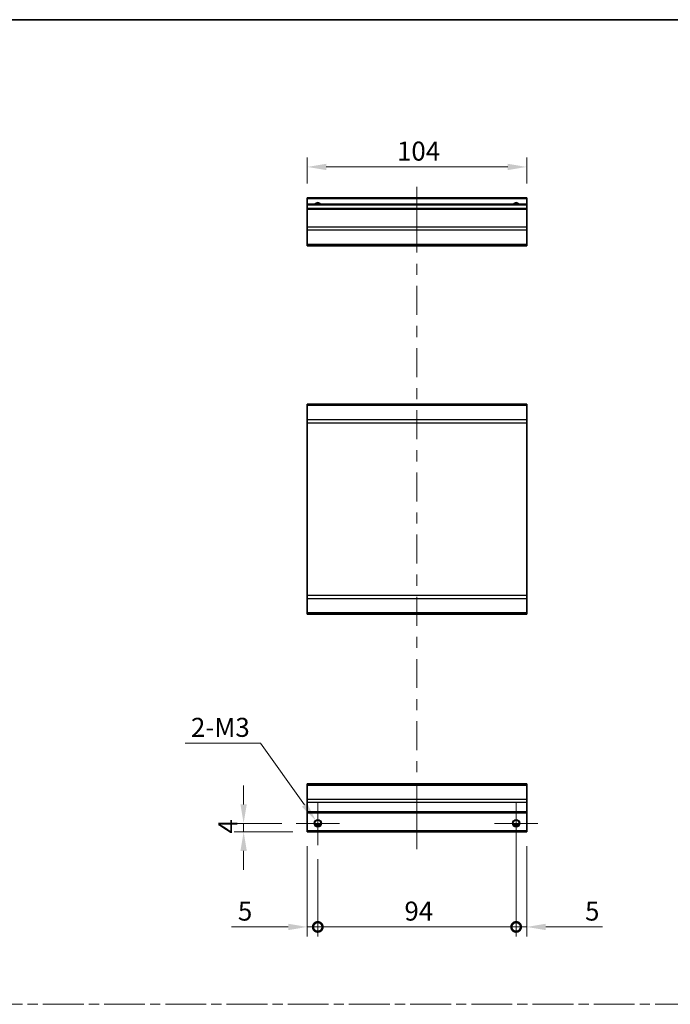
# Model space of a CAD drawing. Units: millimetres. Extents: x 0 to 7078, y 0 to 1264.
# Drawn here: x 3719 to 4028, y 517 to 984 of the extents above; entities that cross this region are included whole.
import ezdxf

# ---------------------------------------------------------------- set-up
doc = ezdxf.new("R2010")
doc.units = ezdxf.units.MM
doc.header["$LTSCALE"] = 4.5
doc.linetypes.add('CHAIN', pattern=[0.3543, 0.2362, -0.0295, 0.0591, -0.0295])
doc.layers.get('Defpoints').update_dxf_attribs({"lineweight": 25})
for name, color, linetype, lineweight in [('Border (ISO)', 7, 'Continuous', 35), ('Center Mark (ISO)', 131, 'Continuous', 18), ('Centerline (ISO)', 131, 'Continuous', 18), ('Dimension (ISO)', 7, 'Continuous', 18), ('Dimension (ISO) @ 1', 7, 'Continuous', 18), ('Sketch Geometry (ISO)', 7, 'Continuous', 18), ('Visible (ISO)', 7, 'Continuous', 35), ('Visible Narrow (ISO)', 7, 'Continuous', 25)]:
    doc.layers.add(name, color=color, linetype=linetype, lineweight=lineweight)
doc.styles.add('Note Text (TK)', font='txt')
doc.dimstyles.new('Default - Method 1b (TK)', dxfattribs={"dimscale": 4.5, "dimtxt": 2.5, "dimasz": 2.5, "dimexe": 1, "dimexo": 1.5, "dimgap": 1, "dimtad": 1, "dimtoh": 1, "dimrnd": 1e-08, "dimdsep": 46, "dimtxsty": 'Note Text (TK)', "dimcen": 0.09, "dimdle": 5, "dimclrd": 100, "dimclre": 100, "dimclrt": 7, "dimadec": 1, "dimazin": 1, "dimtfac": 1, "dimtmove": 0, "dimatfit": 3, "dimfxl": 1, "dimtolj": 1, "dimlwd": -1, "dimlwe": -1, "dimarcsym": 0})

# ---------------------------------------------------------------- blocks, each defined once
blk = doc.blocks.new('図面枠 tk図枠')
at = {"layer": 'Border (ISO)'}
blk.add_line((14.5, 289), (405.5, 289), dxfattribs=at)
blk = doc.blocks.new('_DotSmall')
at = {"color": 0, "linetype": 'ByBlock', "const_width": 0.5}
blk.add_lwpolyline([(-0.0625, 0, 1), (0.0625, 0, 1)], format="xyb", close=True, dxfattribs=at)
blk = doc.blocks.new('*D73')
at = {"layer": 'Defpoints', "color": 0}
for p in [(3855.69, 598.98), (3860.69, 592.73), (3860.69, 553.95)]:
    blk.add_point(p, dxfattribs=at)
at = {"layer": 'Dimension (ISO)', "color": 100}
for p, q in [((3855.69, 592.23), (3855.69, 549.45)), ((3860.69, 585.98), (3860.69, 549.45)), ((3846.69, 553.95), (3819.83, 553.95)), ((3860.69, 553.95), (3855.69, 553.95)), ((3860.69, 553.95), (3878.69, 553.95))]:
    blk.add_line(p, q, dxfattribs=at)
blk.add_solid([(3846.69, 555.45), (3846.69, 552.45), (3855.69, 553.95)], dxfattribs=at)
at = {"layer": 'Dimension (ISO)', "color": 100, "xscale": 9, "yscale": 9, "zscale": 9, "rotation": 180}
blk.add_blockref('_DotSmall', (3860.69, 553.95), dxfattribs=at)
at = {"layer": 'Dimension (ISO)', "color": 7, "insert": (3822.83, 561.45), "char_height": 9, "attachment_point": 4, "style": 'Note Text (TK)'}
blk.add_mtext('\\A1;5', dxfattribs=at)
blk = doc.blocks.new('*D74')
at = {"layer": 'Defpoints', "color": 0}
for p in [(3954.69, 602.98), (3860.69, 592.73), (3954.69, 553.95)]:
    blk.add_point(p, dxfattribs=at)
at = {"layer": 'Dimension (ISO)', "color": 100}
for p, q in [((3954.69, 596.23), (3954.69, 549.45)), ((3860.69, 585.98), (3860.69, 549.45)), ((3860.69, 553.95), (3954.69, 553.95))]:
    blk.add_line(p, q, dxfattribs=at)
at = {"layer": 'Dimension (ISO)', "color": 100, "xscale": 9, "yscale": 9, "zscale": 9, "rotation": 180}
blk.add_blockref('_DotSmall', (3860.69, 553.95), dxfattribs=at)
at = {"layer": 'Dimension (ISO)', "color": 100, "xscale": 9, "yscale": 9, "zscale": 9}
blk.add_blockref('_DotSmall', (3954.69, 553.95), dxfattribs=at)
at = {"layer": 'Dimension (ISO)', "color": 7, "insert": (3901.75, 561.45), "char_height": 9, "attachment_point": 4, "style": 'Note Text (TK)'}
blk.add_mtext('\\A1;94', dxfattribs=at)
blk = doc.blocks.new('*D75')
at = {"layer": 'Defpoints', "color": 0}
for p in [(3954.69, 602.98), (3959.69, 598.98), (3959.69, 553.95)]:
    blk.add_point(p, dxfattribs=at)
at = {"layer": 'Dimension (ISO)', "color": 100}
for p, q in [((3954.69, 596.23), (3954.69, 549.45)), ((3959.69, 592.23), (3959.69, 549.45)), ((3954.69, 553.95), (3945.69, 553.95)), ((3954.69, 553.95), (3959.69, 553.95)), ((3968.69, 553.95), (3995.56, 553.95))]:
    blk.add_line(p, q, dxfattribs=at)
blk.add_solid([(3968.69, 555.45), (3968.69, 552.45), (3959.69, 553.95)], dxfattribs=at)
at = {"layer": 'Dimension (ISO)', "color": 100, "xscale": 9, "yscale": 9, "zscale": 9}
blk.add_blockref('_DotSmall', (3954.69, 553.95), dxfattribs=at)
at = {"layer": 'Dimension (ISO)', "color": 7, "insert": (3987.35, 561.45), "char_height": 9, "attachment_point": 4, "style": 'Note Text (TK)'}
blk.add_mtext('\\A1;5', dxfattribs=at)
blk = doc.blocks.new('*D76')
at = {"layer": 'Defpoints', "color": 0}
for p in [(3825.55, 602.98), (3850.44, 602.98), (3855.69, 598.98)]:
    blk.add_point(p, dxfattribs=at)
at = {"layer": 'Dimension (ISO)', "color": 100}
for p, q in [((3825.55, 611.98), (3825.55, 620.98)), ((3843.69, 602.98), (3821.05, 602.98)), ((3825.55, 598.98), (3825.55, 602.98)), ((3848.94, 598.98), (3821.05, 598.98)), ((3825.55, 589.98), (3825.55, 580.98))]:
    blk.add_line(p, q, dxfattribs=at)
for points in [[(3824.05, 611.98), (3827.05, 611.98), (3825.55, 602.98)], [(3824.05, 589.98), (3827.05, 589.98), (3825.55, 598.98)]]:
    blk.add_solid(points, dxfattribs=at)
at = {"layer": 'Dimension (ISO)', "color": 7, "insert": (3818.05, 598.14), "char_height": 9, "attachment_point": 4, "rotation": 90, "style": 'Note Text (TK)'}
blk.add_mtext('\\A1;4', dxfattribs=at)
blk = doc.blocks.new('*D77')
at = {"layer": 'Defpoints', "color": 0}
for p in [(3859.66, 604.42), (3861.72, 601.54)]:
    blk.add_point(p, dxfattribs=at)
at = {"layer": 'Dimension (ISO)', "color": 100}
for p, q in [((3797.84, 640.95), (3833.52, 640.95)), ((3833.52, 640.95), (3854.42, 611.74)), ((3860.29, 602.98), (3861.1, 602.98)), ((3860.69, 602.57), (3860.69, 603.38))]:
    blk.add_line(p, q, dxfattribs=at)
blk.add_solid([(3855.64, 612.61), (3853.21, 610.86), (3859.66, 604.42)], dxfattribs=at)
at = {"layer": 'Dimension (ISO)', "color": 7, "insert": (3797.84, 648.45), "char_height": 9, "attachment_point": 4, "style": 'Note Text (TK)'}
blk.add_mtext('\\A1; 2-M3', dxfattribs=at)
blk = doc.blocks.new('*D78')
at = {"layer": 'Defpoints', "color": 0}
for p in [(3855.69, 913.78), (3855.69, 899.14), (3959.69, 899.14)]:
    blk.add_point(p, dxfattribs=at)
at = {"layer": 'Dimension (ISO)', "color": 100}
for p, q in [((3855.69, 905.89), (3855.69, 918.28)), ((3950.69, 913.78), (3864.69, 913.78)), ((3959.69, 905.89), (3959.69, 918.28))]:
    blk.add_line(p, q, dxfattribs=at)
for points in [[(3864.69, 915.28), (3864.69, 912.28), (3855.69, 913.78)], [(3950.69, 915.28), (3950.69, 912.28), (3959.69, 913.78)]]:
    blk.add_solid(points, dxfattribs=at)
at = {"layer": 'Dimension (ISO)', "color": 7, "insert": (3898.23, 921.28), "char_height": 9, "attachment_point": 4, "style": 'Note Text (TK)'}
blk.add_mtext('\\A1;104', dxfattribs=at)

msp = doc.modelspace()

# ---------------------------------------------------------------- linework, layer by layer
at = {"layer": 'Center Mark (ISO)', "linetype": 'Continuous'}
for p, q in [((3860.694, 602.977), (3860.694, 613.227)), ((3954.694, 602.977), (3954.694, 613.227)), ((3860.694, 602.977), (3850.444, 602.977)), ((3860.694, 602.977), (3870.944, 602.977)), ((3860.694, 602.977), (3860.694, 592.727)), ((3954.694, 602.977), (3944.444, 602.977)), ((3954.694, 602.977), (3964.944, 602.977)), ((3954.694, 602.977), (3954.694, 592.727))]:
    msp.add_line(p, q, dxfattribs=at)
at = {"layer": 'Centerline (ISO)'}
for p, q in [((3907.694, 895.635), (3907.694, 904.385)), ((3907.694, 895.635), (3907.694, 886.885)), ((3907.694, 599.477), (3907.694, 608.227)), ((3907.694, 599.477), (3907.694, 590.727))]:
    msp.add_line(p, q, dxfattribs=at)
at = {"layer": 'Centerline (ISO)', "linetype": 'Continuous'}
for p, q in [((3907.694, 886.885), (3907.694, 873.195)), ((3907.694, 867.945), (3907.694, 862.695)), ((3907.694, 857.445), (3907.694, 843.754)), ((3907.694, 838.504), (3907.694, 833.254)), ((3907.694, 828.004), (3907.694, 814.313)), ((3907.694, 809.063), (3907.694, 803.813)), ((3907.694, 798.563), (3907.694, 784.872)), ((3907.694, 779.622), (3907.694, 774.372)), ((3907.694, 769.122), (3907.694, 755.431)), ((3907.694, 750.181), (3907.694, 744.931)), ((3907.694, 739.681), (3907.694, 725.99)), ((3907.694, 720.74), (3907.694, 715.49)), ((3907.694, 710.24), (3907.694, 696.55)), ((3907.694, 691.3), (3907.694, 686.05)), ((3907.694, 680.8), (3907.694, 667.109)), ((3907.694, 661.859), (3907.694, 656.609)), ((3907.694, 651.359), (3907.694, 637.668)), ((3907.694, 632.418), (3907.694, 627.168)), ((3907.694, 621.918), (3907.694, 608.227))]:
    msp.add_line(p, q, dxfattribs=at)
at = {"layer": 'Sketch Geometry (ISO)', "color": 4, "linetype": 'CHAIN', "ltscale": 18.194183}
msp.add_line((3353.335, 517.316), (4691.649, 517.316), dxfattribs=at)
at = {"layer": 'Visible (ISO)'}
for p, q in [((3855.694, 898.635), (3855.694, 899.135)), ((3959.694, 899.135), (3855.694, 899.135)), ((3855.694, 898.635), (3855.694, 896.135)), ((3855.694, 895.635), (3855.694, 896.135)), ((3959.694, 896.135), (3855.694, 896.135)), ((3855.694, 895.635), (3855.694, 894.135)), ((3959.694, 899.135), (3959.694, 898.635)), ((3959.694, 896.135), (3959.694, 898.635)), ((3959.694, 896.135), (3959.694, 895.635)), ((3959.694, 894.135), (3959.694, 895.635)), ((3855.694, 893.635), (3855.694, 894.135)), ((3959.694, 894.135), (3855.694, 894.135)), ((3855.694, 893.635), (3855.694, 885.264)), ((3959.694, 894.135), (3959.694, 893.635)), ((3959.694, 885.264), (3959.694, 893.635)), ((3855.694, 883.85), (3855.694, 885.264)), ((3855.694, 883.85), (3855.694, 877.021)), ((3959.694, 885.264), (3959.694, 883.85)), ((3959.694, 877.021), (3959.694, 883.85)), ((3855.694, 876.435), (3855.694, 877.021)), ((3855.694, 876.435), (3959.694, 876.435)), ((3959.694, 877.021), (3959.694, 876.435)), ((3855.694, 800.844), (3855.694, 801.429)), ((3959.694, 801.429), (3855.694, 801.429)), ((3855.694, 800.844), (3855.694, 794.015)), ((3959.694, 801.429), (3959.694, 800.844)), ((3959.694, 794.015), (3959.694, 800.844)), ((3855.694, 792.601), (3855.694, 794.015)), ((3855.694, 792.601), (3855.694, 710.858)), ((3959.694, 794.015), (3959.694, 792.601)), ((3959.694, 710.858), (3959.694, 792.601)), ((3855.694, 709.444), (3855.694, 710.858)), ((3855.694, 709.444), (3855.694, 702.615)), ((3959.694, 710.858), (3959.694, 709.444)), ((3959.694, 702.615), (3959.694, 709.444)), ((3855.694, 702.029), (3855.694, 702.615)), ((3959.694, 702.029), (3855.694, 702.029)), ((3959.694, 702.615), (3959.694, 702.029)), ((3855.694, 621.091), (3855.694, 621.677)), ((3959.694, 621.677), (3855.694, 621.677)), ((3855.694, 621.091), (3855.694, 614.263)), ((3959.694, 621.677), (3959.694, 621.091)), ((3959.694, 614.263), (3959.694, 621.091)), ((3855.694, 612.849), (3855.694, 614.263)), ((3855.694, 612.849), (3855.694, 608.477)), ((3959.694, 614.263), (3959.694, 612.849)), ((3959.694, 608.477), (3959.694, 612.849)), ((3855.694, 607.977), (3855.694, 608.477)), ((3855.694, 607.977), (3855.694, 599.477)), ((3959.694, 607.977), (3855.694, 607.977)), ((3959.694, 608.477), (3959.694, 607.977)), ((3959.694, 599.477), (3959.694, 607.977)), ((3861.812, 601.977), (3859.576, 601.977)), ((3955.812, 601.977), (3953.576, 601.977)), ((3855.694, 598.977), (3855.694, 599.477)), ((3959.694, 598.977), (3855.694, 598.977)), ((3959.694, 599.477), (3959.694, 598.977))]:
    msp.add_line(p, q, dxfattribs=at)
for centre in [(3860.694, 602.977), (3954.694, 602.977)]:
    msp.add_circle(centre, 1.5, dxfattribs=at)
for centre in [(3860.694, 895.135), (3954.694, 895.135)]:
    msp.add_arc(centre, 1.5, 41.81031, 138.18969, dxfattribs=at)
at = {"layer": 'Visible Narrow (ISO)'}
for p, q in [((3959.694, 898.635), (3855.694, 898.635)), ((3959.694, 895.635), (3855.694, 895.635)), ((3959.694, 893.635), (3855.694, 893.635)), ((3959.694, 885.264), (3855.694, 885.264)), ((3959.694, 883.85), (3855.694, 883.85)), ((3959.694, 877.021), (3855.694, 877.021)), ((3959.694, 800.844), (3855.694, 800.844)), ((3959.694, 794.015), (3855.694, 794.015)), ((3855.694, 792.601), (3959.694, 792.601)), ((3959.694, 710.858), (3855.694, 710.858)), ((3855.694, 709.444), (3959.694, 709.444)), ((3959.694, 702.615), (3855.694, 702.615)), ((3855.694, 621.091), (3959.694, 621.091)), ((3959.694, 614.263), (3855.694, 614.263)), ((3959.694, 612.849), (3855.694, 612.849)), ((3959.694, 608.477), (3855.694, 608.477)), ((3862.108, 602.477), (3859.28, 602.477)), ((3956.108, 602.477), (3953.28, 602.477)), ((3959.694, 599.477), (3855.694, 599.477))]:
    msp.add_line(p, q, dxfattribs=at)
for centre in [(3860.694, 602.977), (3954.694, 602.977), (3954.694, 602.977)]:
    msp.add_circle(centre, 1.77, dxfattribs=at)
for centre, radius in [((3860.694, 895.135), 1.771), ((3954.694, 895.135), 1.77), ((3954.694, 895.135), 1.77)]:
    msp.add_arc(centre, radius, 34.38925, 145.61075, dxfattribs=at)

# ---------------------------------------------------------------- block references
at = {"xscale": 3.5, "yscale": 3.5, "zscale": 3.5}
msp.add_blockref('図面枠 tk図枠', (3292.75, -28), dxfattribs=at)

# ---------------------------------------------------------------- dimensions: what is measured, and where the dimension line sits
at = {"layer": 'Dimension (ISO) @ 1', "color": 100}
for base, p1, p2, angle, override, picture, middle in [((3855.694, 913.782), (3959.694, 899.135), (3855.694, 899.135), 180, {"dimscale": 1, "dimtxt": 9, "dimasz": 9, "dimexe": 4.5, "dimexo": 6.75, "dimgap": 3, "dimtoh": 0, "dimdec": 2, "dimcen": 0.405, "dimtp": 0, "dimtm": 0, "dimtdec": 2, "dimtix": 0, "dimtofl": 0, "dimtmove": 0, "dimatfit": 1}, '*D78', (3907.152, 913.782)), ((3825.552, 602.977), (3855.694, 598.977), (3850.444, 602.977), 90, {"dimscale": 1, "dimtxt": 9, "dimasz": 9, "dimexe": 4.5, "dimexo": 6.75, "dimgap": 3, "dimtoh": 0, "dimdec": 2, "dimcen": 0.405, "dimtp": 0, "dimtm": 0, "dimtdec": 2, "dimtix": 0, "dimtofl": 1, "dimtmove": 0, "dimatfit": 1}, '*D76', (3825.552, 600.977)), ((3954.694, 553.946), (3860.694, 592.727), (3954.694, 602.977), 180, {"dimscale": 1, "dimtxt": 9, "dimasz": 9, "dimexe": 4.5, "dimexo": 6.75, "dimgap": 3, "dimtoh": 0, "dimdec": 2, "dimblk1": 'DotSmall', "dimblk2": 'DotSmall', "dimsah": 1, "dimcen": 0.405, "dimdle": 0, "dimtp": 0, "dimtm": 0, "dimtdec": 2, "dimtix": 0, "dimtofl": 0, "dimtmove": 0, "dimatfit": 1}, '*D74', (3907.729, 553.946)), ((3959.694, 553.946), (3954.694, 602.977), (3959.694, 598.977), 180, {"dimscale": 1, "dimtxt": 9, "dimasz": 9, "dimexe": 4.5, "dimexo": 6.75, "dimgap": 3, "dimtoh": 0, "dimdec": 2, "dimblk1": 'DotSmall', "dimsah": 1, "dimcen": 0.405, "dimdle": 0, "dimtp": 0, "dimtm": 0, "dimtdec": 2, "dimtix": 0, "dimtofl": 1, "dimtmove": 0, "dimatfit": 1}, '*D75', (3989.954, 553.946)), ((3860.694, 553.946), (3855.694, 598.977), (3860.694, 592.727), 180, {"dimscale": 1, "dimtxt": 9, "dimasz": 9, "dimexe": 4.5, "dimexo": 6.75, "dimgap": 3, "dimtoh": 0, "dimdec": 2, "dimblk2": 'DotSmall', "dimsah": 1, "dimcen": 0.405, "dimdle": 0, "dimtp": 0, "dimtm": 0, "dimtdec": 2, "dimtix": 0, "dimtofl": 1, "dimtmove": 0, "dimatfit": 1}, '*D73', (3825.434, 553.946))]:
    dim = msp.add_linear_dim(base=base, p1=p1, p2=p2, angle=angle, dimstyle='Default - Method 1b (TK)', override=override, dxfattribs=at)
    dim.commit()
    dim.dimension.update_dxf_attribs({"geometry": picture, "text_midpoint": middle, "dimtype": 128})
dim = msp.add_diameter_dim_2p(p1=(3861.724, 601.538), p2=(3859.663, 604.417), text=' 2-M3', dimstyle='Default - Method 1b (TK)', override={"dimscale": 1, "dimtxt": 9, "dimasz": 9, "dimexe": 4.5, "dimexo": 6.75, "dimgap": 3, "dimtih": 1, "dimlfac": 1, "dimcen": 0.405, "dimtix": 0, "dimtofl": 0, "dimtmove": 0, "dimatfit": 3}, dxfattribs=at)
dim.commit()
dim.dimension.update_dxf_attribs({"geometry": '*D77', "text_midpoint": (3814.178, 640.945), "dimtype": 131})

doc.saveas('drawing.dxf')
